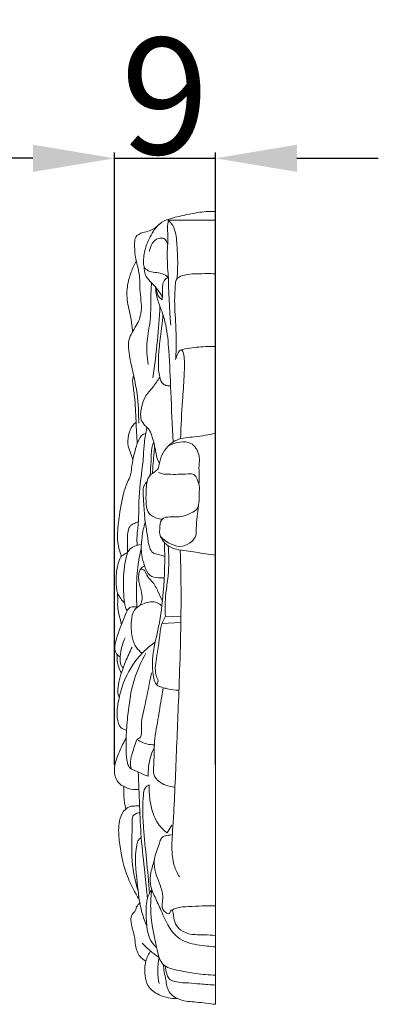
# Model space of a CAD drawing. Units: millimetres. Extents: x 0 to 1341, y 29 to 1186.
# Drawn here: x 833 to 863, y 984 to 1068 of the extents above; entities that cross this region are included whole.
import ezdxf

# ---------------------------------------------------------------- set-up
doc = ezdxf.new("R2010")
doc.units = ezdxf.units.MM
doc.header["$MEASUREMENT"] = 0
doc.layers.get('0').update_dxf_attribs({"lineweight": 5})
doc.styles.add('Arial', font='arial.ttf')
doc.dimstyles.new('Dimension Style 01', dxfattribs={"dimtxt": 10, "dimasz": 7, "dimexe": 0.5, "dimexo": 0.5, "dimgap": 0.25, "dimtad": 1, "dimtoh": 1, "dimdec": 0, "dimzin": 1, "dimdsep": 46, "dimtxsty": 'Arial', "dimcen": 0.5, "dimazin": 0, "dimtfac": 1, "dimtdec": 4, "dimtix": 1, "dimtmove": 1, "dimatfit": 3, "dimfxl": 1, "dimtolj": 1, "dimtzin": 1, "dimarcsym": 0})

# ---------------------------------------------------------------- blocks, each defined once
blk = doc.blocks.new('*D12')
at = {"color": 0, "lineweight": -2, "transparency": 16777216}
for p, q in [((840.728, 1004.141), (840.728, 1056.773)), ((849.421, 1004.141), (849.421, 1056.773)), ((833.728, 1056.273), (826.728, 1056.273)), ((840.728, 1056.273), (849.421, 1056.273)), ((856.421, 1056.273), (863.421, 1056.273))]:
    blk.add_line(p, q, dxfattribs=at)
at = {"color": 0, "transparency": 16777216}
for points in [[(833.728, 1057.44), (833.728, 1055.107), (840.728, 1056.273)], [(856.421, 1057.44), (856.421, 1055.107), (849.421, 1056.273)]]:
    blk.add_solid(points, dxfattribs=at)
at = {"layer": 'Defpoints', "color": 0, "transparency": 16777216}
for p in [(849.421, 1056.273), (840.728, 1003.641), (849.421, 1003.641)]:
    blk.add_point(p, dxfattribs=at)
at = {"color": 0, "transparency": 16777216, "insert": (845.074, 1061.629), "char_height": 10, "attachment_point": 5, "style": 'Arial'}
blk.add_mtext('\\A1;9', dxfattribs=at)

msp = doc.modelspace()

# ---------------------------------------------------------------- linework, layer by layer
for p, q in [((849.421, 983.54), (849.421, 1051.691)), ((845.363, 1050.943), (849.421, 1050.943)), ((844.793, 1016.27), (845.111, 1016.898)), ((845.111, 1016.898), (846.449, 1016.882)), ((844.793, 1016.27), (846.443, 1016.369)), ((844.506, 1011.363), (844.381, 1010.993)), ((845.254, 998.288), (845.681, 998.94))]:
    msp.add_line(p, q)
for points, knots in [([(845.353, 1046.059), (845.202, 1046.172), (844.841, 1046.384), (844.236, 1046.467), (843.657, 1046.539), (843.231, 1046.916), (843.209, 1047.69), (843.414, 1048.741), (843.954, 1049.906), (844.707, 1050.827), (845.788, 1051.18), (846.822, 1051.404), (847.819, 1051.604), (848.638, 1051.709), (849.15, 1051.707), (849.421, 1051.691)], [0, 0, 0, 0, 0.925604, 2.001133, 2.972979, 3.74801, 4.531064, 6.586074, 9.020862, 10.781801, 12.198878, 14.461176, 16.006115, 17.176573, 18.506873, 18.506873, 18.506873, 18.506873]), ([(844.592, 1050.616), (844.354, 1050.374), (843.894, 1050.026), (843.134, 1049.917), (842.511, 1049.608), (842.436, 1048.68), (842.531, 1047.544), (842.96, 1046.227), (842.872, 1044.723), (843.186, 1043.372), (842.733, 1041.941), (841.785, 1040.789), (842.121, 1038.574), (842.747, 1036.25), (842.821, 1034.335), (842.817, 1033.494)], [0, 0, 0, 0, 1.666746, 2.6418, 3.838803, 4.616585, 6.938481, 9.539319, 11.253687, 14.283047, 16.143153, 18.431916, 21.249657, 26.393822, 30.516791, 30.516791, 30.516791, 30.516791]), ([(845.363, 1050.943), (845.332, 1050.736), (845.264, 1050.18), (845.356, 1049.37), (845.232, 1048.045), (845.397, 1045.592), (845.463, 1043.395), (845.567, 1041.926)], [0, 0, 0, 0, 1.026662, 2.736382, 3.967769, 7.533075, 14.754867, 14.754867, 14.754867, 14.754867]), ([(846.113, 1045.94), (846.157, 1046.488), (846.196, 1047.51), (846.089, 1049.013), (845.993, 1050.257), (845.509, 1050.807), (845.363, 1050.943)], [0, 0, 0, 0, 2.696042, 4.971482, 7.494645, 8.471428, 8.471428, 8.471428, 8.471428]), ([(845.308, 1048.859), (845.274, 1049.042), (845.102, 1049.436), (844.151, 1049.449), (843.816, 1048.715), (843.739, 1048.27)], [0, 0, 0, 0, 0.913703, 1.777415, 3.987822, 3.987822, 3.987822, 3.987822]), ([(842.293, 1041.374), (842.254, 1041.758), (842.158, 1042.681), (841.755, 1044.049), (841.82, 1045.418), (842.16, 1046.521), (842.443, 1047.123), (842.616, 1047.424)], [0, 0, 0, 0, 1.894852, 4.54206, 6.93782, 8.478273, 10.182873, 10.182873, 10.182873, 10.182873]), ([(844.85, 1044.339), (844.779, 1044.462), (844.592, 1044.758), (844.279, 1045.239), (843.778, 1045.688), (843.33, 1046.236), (843.281, 1046.723), (843.295, 1046.94)], [0, 0, 0, 0, 0.699053, 1.716683, 2.790793, 4.005857, 5.074321, 5.074321, 5.074321, 5.074321]), ([(845.995, 1038.968), (846.026, 1039.408), (846.076, 1040.489), (845.982, 1042.37), (845.871, 1044.072), (845.965, 1045.279), (845.983, 1045.952), (846.525, 1046.18), (847.116, 1046.33), (848.11, 1046.353), (848.916, 1046.37), (849.421, 1046.348)], [0, 0, 0, 0, 2.162102, 5.290445, 9.273021, 10.358713, 11.430511, 12.149252, 12.988468, 14.480103, 16.959715, 16.959715, 16.959715, 16.959715]), ([(843.639, 1038.535), (843.538, 1039.203), (843.429, 1040.492), (843.878, 1042.324), (843.833, 1044.011), (843.894, 1045.089), (843.914, 1045.576)], [0, 0, 0, 0, 3.313604, 6.243701, 9.158214, 11.544605, 11.544605, 11.544605, 11.544605]), ([(845.353, 1046.059), (845.22, 1045.975), (844.791, 1045.623), (844.901, 1044.826), (844.844, 1044.294), (844.84, 1044.107)], [0, 0, 0, 0, 0.770507, 2.536356, 3.454441, 3.454441, 3.454441, 3.454441]), ([(845.778, 1031.876), (845.714, 1033.312), (845.581, 1035.934), (845.456, 1039.298), (845.262, 1041.616), (844.887, 1042.937), (844.515, 1043.85), (844.307, 1044.569), (844.27, 1045.072), (844.266, 1045.211)], [0, 0, 0, 0, 7.044675, 12.867305, 16.52199, 18.402336, 19.570795, 21.359388, 22.03846, 22.03846, 22.03846, 22.03846]), ([(844.84, 1044.107), (844.746, 1044.171), (844.444, 1044.431), (844.33, 1044.85), (844.33, 1045.127)], [0, 0, 0, 0, 0.560856, 1.918762, 1.918762, 1.918762, 1.918762]), ([(844.041, 1037.405), (844.194, 1038.476), (844.438, 1040.518), (844.592, 1042.568), (844.645, 1043.54)], [0, 0, 0, 0, 5.302623, 10.076234, 10.076234, 10.076234, 10.076234]), ([(845.557, 1036.703), (845.45, 1036.694), (845.221, 1036.711), (844.794, 1036.899), (844.547, 1037.667), (844.481, 1038.733), (844.586, 1040.211), (844.792, 1041.581), (844.878, 1042.496), (844.907, 1042.82)], [0, 0, 0, 0, 0.522871, 1.116154, 2.162525, 4.157825, 6.459422, 9.366836, 10.962657, 10.962657, 10.962657, 10.962657]), ([(846.424, 1032.168), (846.461, 1033.267), (846.53, 1035.058), (846.734, 1037.324), (846.76, 1038.779), (846.714, 1039.503), (846.51, 1039.856), (846.296, 1039.707), (846.14, 1039.428), (846.026, 1039.149), (845.995, 1038.968)], [0, 0, 0, 0, 5.391824, 8.745171, 11.267175, 12.291674, 12.601545, 12.826807, 13.346666, 14.246362, 14.246362, 14.246362, 14.246362]), ([(846.427, 1039.794), (846.686, 1039.86), (847.452, 1040.024), (848.46, 1040.089), (849.198, 1040.092), (849.421, 1040.086)], [0, 0, 0, 0, 1.307123, 3.837851, 4.928975, 4.928975, 4.928975, 4.928975]), ([(842.687, 1031.724), (842.659, 1032.373), (842.577, 1033.731), (842.53, 1035.488), (842.334, 1036.652), (842.275, 1037.241), (842.337, 1037.44), (842.391, 1037.548)], [0, 0, 0, 0, 3.184968, 6.679149, 8.589194, 8.975909, 9.568915, 9.568915, 9.568915, 9.568915]), ([(844.601, 1030.072), (844.566, 1030.131), (844.39, 1030.448), (844.287, 1030.955), (844.172, 1031.689), (843.976, 1032.328), (843.742, 1032.986), (843.284, 1033.332), (842.896, 1033.979), (843.053, 1034.877), (843.34, 1035.857), (844.065, 1036.571), (844.439, 1037.167), (844.632, 1037.463)], [0, 0, 0, 0, 0.337282, 1.771929, 2.491815, 3.983143, 5.078728, 5.783012, 6.752476, 8.602611, 9.993231, 11.721748, 13.451612, 13.451612, 13.451612, 13.451612]), ([(842.316, 1030.353), (842.259, 1030.522), (842.139, 1030.914), (841.835, 1031.586), (841.908, 1032.451), (842.169, 1033.177), (842.483, 1033.491), (842.595, 1033.582)], [0, 0, 0, 0, 0.876238, 2.014071, 3.558311, 4.989811, 5.697652, 5.697652, 5.697652, 5.697652]), ([(842.682, 1022.995), (842.671, 1023.256), (842.657, 1023.94), (842.846, 1025.182), (842.781, 1027.22), (843.062, 1029.093), (843.247, 1030.798), (843.277, 1031.893), (843.43, 1032.698), (843.524, 1033.107)], [0, 0, 0, 0, 1.280706, 3.34887, 6.135495, 11.242661, 12.600091, 14.546406, 16.603237, 16.603237, 16.603237, 16.603237]), ([(841.347, 1022.079), (841.185, 1022.449), (840.964, 1023.188), (841.011, 1024.542), (841.173, 1025.859), (841.442, 1027.251), (841.729, 1028.236), (842.144, 1029), (842.214, 1029.728), (842.331, 1030.512), (842.557, 1031.359), (842.783, 1032.032), (843.081, 1032.507), (843.31, 1032.589), (843.393, 1032.607)], [0, 0, 0, 0, 1.97793, 3.700707, 6.601048, 8.485673, 10.647809, 11.608053, 12.701138, 14.182173, 15.50752, 16.974808, 17.704452, 18.118784, 18.118784, 18.118784, 18.118784]), ([(844.842, 1025.246), (844.677, 1025.26), (844.274, 1025.352), (843.605, 1025.668), (843.413, 1026.631), (843.459, 1027.535), (843.477, 1028.406), (843.74, 1029.046), (844.185, 1029.29), (844.552, 1029.604), (844.617, 1030.544), (845.172, 1031.464), (846.313, 1032.26), (847.735, 1032.27), (848.82, 1032.524), (849.421, 1032.621)], [0, 0, 0, 0, 0.809677, 2.051861, 3.311931, 5.253627, 6.584758, 7.577065, 8.435993, 9.032921, 9.837212, 12.823587, 13.980211, 16.516342, 19.498371, 19.498371, 19.498371, 19.498371]), ([(845.409, 1031.572), (845.704, 1031.732), (846.328, 1031.914), (847.468, 1031.908), (847.966, 1031.028), (848.069, 1030.336), (847.96, 1029.723), (848.05, 1029.029), (848.008, 1028.488), (847.991, 1028.254)], [0, 0, 0, 0, 1.644811, 3.190475, 5.120021, 5.88651, 6.632455, 8.135482, 9.285457, 9.285457, 9.285457, 9.285457]), ([(843.803, 1029.019), (843.828, 1029.418), (843.894, 1030.204), (843.898, 1031.088), (843.998, 1031.639), (844.079, 1031.787), (844.118, 1031.845)], [0, 0, 0, 0, 1.959505, 3.864419, 4.333245, 4.678431, 4.678431, 4.678431, 4.678431]), ([(844.003, 1029.188), (844.016, 1029.404), (844.051, 1029.929), (844.12, 1030.71), (844.167, 1031.276), (844.19, 1031.532)], [0, 0, 0, 0, 1.061206, 2.582783, 3.843564, 3.843564, 3.843564, 3.843564]), ([(849.421, 1022.15), (849.137, 1022.192), (848.294, 1022.311), (847.18, 1022.493), (846.086, 1022.621), (845.331, 1022.904), (844.853, 1023.42), (844.575, 1023.965), (844.657, 1024.544), (844.639, 1025.089), (845.008, 1025.398), (845.66, 1025.478), (846.481, 1025.384), (847.287, 1025.763), (847.964, 1026.098), (848.012, 1026.862), (848.011, 1027.468), (848.068, 1028.096), (847.879, 1028.594), (847.621, 1029.167), (846.614, 1029.115), (845.723, 1029.085), (844.846, 1029.13), (844.587, 1029.23), (844.533, 1029.254)], [0, 0, 0, 0, 1.409029, 4.174037, 5.525785, 6.817539, 8.012371, 8.920741, 9.67466, 10.861238, 11.364927, 11.864923, 14.03025, 15.265531, 16.248996, 17.461333, 18.609919, 19.336114, 20.479476, 21.270851, 22.070823, 24.907733, 25.979946, 26.268455, 26.268455, 26.268455, 26.268455]), ([(845.053, 1022.055), (844.868, 1022.1), (844.544, 1022.212), (843.99, 1022.297), (843.655, 1022.958), (843.587, 1023.871), (843.33, 1025.116), (843.276, 1026.361), (843.189, 1027.307), (843.197, 1027.897), (843.307, 1028.243), (843.471, 1028.418), (843.538, 1028.473)], [0, 0, 0, 0, 0.937018, 1.715457, 2.565118, 4.249516, 6.270803, 8.754604, 10.357531, 10.918905, 11.645654, 12.071583, 12.071583, 12.071583, 12.071583]), ([(847.958, 1026.409), (847.914, 1026.102), (847.844, 1025.449), (847.744, 1024.607), (847.803, 1023.822), (847.34, 1023.228), (846.572, 1022.801), (845.536, 1023.06), (844.95, 1023.475), (844.691, 1023.765)], [0, 0, 0, 0, 1.520106, 3.213099, 4.194762, 5.229644, 6.702508, 8.248062, 10.15208, 10.15208, 10.15208, 10.15208]), ([(841.869, 1022.373), (841.846, 1022.665), (841.865, 1023.377), (841.819, 1024.221), (842.173, 1024.809), (842.507, 1024.892), (842.709, 1025.001), (842.791, 1025.039)], [0, 0, 0, 0, 1.433101, 3.527996, 3.960462, 4.657793, 5.099931, 5.099931, 5.099931, 5.099931]), ([(845.012, 1020.195), (844.844, 1020.185), (844.434, 1020.213), (843.639, 1020.33), (843.311, 1021.258), (842.993, 1022.312), (843.068, 1023.632), (843.247, 1024.578), (843.379, 1025.026)], [0, 0, 0, 0, 0.82374, 2.061682, 3.567905, 5.136776, 7.584892, 9.872675, 9.872675, 9.872675, 9.872675]), ([(841.827, 1017.35), (841.772, 1017.45), (841.595, 1017.827), (841.548, 1018.6), (841.465, 1019.933), (841.571, 1021.19), (841.79, 1022.219), (842.022, 1022.729), (842.5, 1022.933), (842.807, 1023.042), (842.967, 1023.076)], [0, 0, 0, 0, 0.557053, 2.025004, 3.721616, 7.145584, 8.115471, 8.928886, 9.742301, 10.544551, 10.544551, 10.544551, 10.544551]), ([(842.666, 1017.656), (842.643, 1018.05), (842.612, 1019.22), (842.663, 1020.936), (842.913, 1022.231), (843.042, 1022.755)], [0, 0, 0, 0, 1.935754, 5.739118, 8.385076, 8.385076, 8.385076, 8.385076]), ([(846.277, 1010.549), (845.952, 1010.558), (845.489, 1010.609), (844.854, 1010.775), (844.277, 1010.941), (843.947, 1012.119), (843.983, 1013.783), (844.629, 1016.214), (845.02, 1019.369), (845.086, 1021.79), (845.025, 1023.196)], [0, 0, 0, 0, 1.59265, 2.241705, 3.277327, 4.257225, 7.783544, 11.538327, 16.473236, 23.371512, 23.371512, 23.371512, 23.371512]), ([(845.111, 1016.898), (845.092, 1017.369), (845.068, 1018.651), (845.461, 1020.653), (845.401, 1022.217), (845.35, 1022.963)], [0, 0, 0, 0, 2.311206, 6.268299, 9.937087, 9.937087, 9.937087, 9.937087]), ([(841.593, 1018.065), (841.475, 1018.172), (841.236, 1018.442), (840.955, 1018.9), (840.863, 1019.707), (840.87, 1020.499), (841.005, 1021.306), (841.157, 1021.737), (841.3, 1022.073), (841.571, 1022.22), (841.749, 1022.323), (841.869, 1022.373)], [0, 0, 0, 0, 0.78032, 1.766953, 2.564601, 4.71387, 5.648186, 6.548458, 6.979907, 7.370139, 8.005054, 8.005054, 8.005054, 8.005054]), ([(846.317, 994.507), (846.133, 994.813), (845.753, 995.628), (845.631, 997), (845.848, 999.998), (846.036, 1004.574), (846.32, 1011.357), (846.504, 1017.385), (846.431, 1021.317), (846.395, 1022.566)], [0, 0, 0, 0, 1.750627, 4.345619, 6.638203, 16.50621, 26.782083, 39.93489, 46.060301, 46.060301, 46.060301, 46.060301]), ([(842.957, 1017.856), (843.033, 1018.03), (843.156, 1018.455), (843.004, 1019.248), (842.78, 1020.006), (842.824, 1020.725), (843.053, 1021.105), (843.263, 1021.205), (843.329, 1021.227)], [0, 0, 0, 0, 0.93011, 2.102887, 3.890963, 4.791514, 5.568897, 5.908674, 5.908674, 5.908674, 5.908674]), ([(842.975, 1020.953), (843.068, 1020.954), (843.372, 1020.917), (843.48, 1020.328), (844.079, 1019.867), (844.47, 1019.052), (844.746, 1018.465), (844.854, 1018.169)], [0, 0, 0, 0, 0.45288, 1.330344, 2.456626, 4.107086, 5.653563, 5.653563, 5.653563, 5.653563]), ([(841.33, 1016.201), (841.268, 1016.457), (841.175, 1016.91), (840.978, 1017.592), (841.034, 1018.263), (840.997, 1018.725), (840.981, 1018.948)], [0, 0, 0, 0, 1.288503, 2.274949, 3.449204, 4.547262, 4.547262, 4.547262, 4.547262]), ([(841.89, 1017.471), (841.949, 1017.557), (842.164, 1017.777), (842.5, 1017.728), (842.666, 1017.656)], [0, 0, 0, 0, 0.51599, 1.403295, 1.403295, 1.403295, 1.403295]), ([(843.12, 1013.721), (842.927, 1013.854), (842.498, 1014.252), (842.192, 1015.273), (842.135, 1016.365), (842.326, 1017.432), (842.97, 1017.897), (843.696, 1018.167), (844.471, 1018.17), (844.758, 1017.808), (844.804, 1017.738)], [0, 0, 0, 0, 1.150713, 2.775059, 5.040556, 6.589812, 7.765866, 8.700588, 10.491372, 10.904815, 10.904815, 10.904815, 10.904815]), ([(841.228, 1013.398), (841.126, 1013.454), (840.963, 1013.587), (840.788, 1013.905), (840.736, 1014.459), (841.14, 1015.683), (841.503, 1016.745), (841.89, 1017.471)], [0, 0, 0, 0, 0.568315, 0.999764, 1.748615, 3.21573, 7.247485, 7.247485, 7.247485, 7.247485]), ([(844.506, 1011.363), (844.428, 1011.509), (844.123, 1012.191), (844.513, 1013.902), (844.603, 1015.363), (844.793, 1016.27)], [0, 0, 0, 0, 0.812918, 3.587995, 8.133445, 8.133445, 8.133445, 8.133445]), ([(841.487, 1012.478), (841.42, 1012.536), (841.179, 1012.798), (841.247, 1013.774), (841.391, 1014.558), (841.646, 1015.051)], [0, 0, 0, 0, 0.43369, 1.681458, 4.403091, 4.403091, 4.403091, 4.403091]), ([(841.767, 1007.111), (841.599, 1007.144), (841.119, 1007.326), (840.898, 1008.364), (841.068, 1009.897), (841.724, 1011.983), (842.958, 1013.667), (843.919, 1014.457), (844.232, 1014.679)], [0, 0, 0, 0, 0.841975, 2.300576, 4.620223, 8.585615, 12.778571, 14.66146, 14.66146, 14.66146, 14.66146]), ([(841.147, 1009.958), (841.1, 1010.019), (841.026, 1010.156), (841.013, 1010.603), (841.15, 1011.569), (841.612, 1012.862), (842.05, 1013.841), (842.262, 1014.251)], [0, 0, 0, 0, 0.37716, 0.73319, 2.160798, 5.152469, 7.417814, 7.417814, 7.417814, 7.417814]), ([(841.331, 1012.025), (841.236, 1012.184), (841, 1012.685), (840.938, 1013.252), (840.965, 1013.616)], [0, 0, 0, 0, 0.909098, 2.697249, 2.697249, 2.697249, 2.697249]), ([(843.63, 1003.142), (843.398, 1003.234), (842.986, 1003.395), (842.512, 1003.648), (842.034, 1003.796), (841.74, 1004.446), (841.76, 1005.358), (841.716, 1006.674), (841.904, 1008.741), (842.228, 1011.245), (843.035, 1013.01), (843.43, 1013.716)], [0, 0, 0, 0, 1.226015, 2.155231, 2.654086, 3.600927, 5.296119, 7.1795, 10.030633, 15.477968, 19.441662, 19.441662, 19.441662, 19.441662]), ([(842.674, 1006.345), (842.781, 1006.362), (842.964, 1006.442), (843.095, 1006.816), (842.968, 1007.782), (843.473, 1009.563), (843.719, 1011.145), (843.931, 1012.045)], [0, 0, 0, 0, 0.531854, 0.849341, 1.870912, 5.225832, 9.759352, 9.759352, 9.759352, 9.759352]), ([(845.874, 1002.205), (845.627, 1002.225), (844.974, 1002.388), (843.99, 1003.036), (844.159, 1004.438), (844.102, 1006.008), (844.468, 1007.968), (844.732, 1009.594), (844.882, 1010.507), (844.924, 1010.758)], [0, 0, 0, 0, 1.216211, 3.360703, 4.864867, 7.665642, 11.232873, 14.519253, 15.768303, 15.768303, 15.768303, 15.768303]), ([(842.837, 1002.002), (842.53, 1001.977), (841.874, 1002.052), (840.913, 1002.561), (840.704, 1003.409), (840.759, 1004.24), (841.053, 1005.078), (841.451, 1005.893), (841.683, 1006.36), (841.741, 1006.475)], [0, 0, 0, 0, 1.510223, 3.201458, 4.950945, 5.381795, 7.295062, 9.217679, 9.849535, 9.849535, 9.849535, 9.849535]), ([(842.186, 1003.767), (842.131, 1003.968), (842.047, 1004.49), (842.344, 1005.349), (842.535, 1005.997), (842.674, 1006.345)], [0, 0, 0, 0, 1.02217, 2.524889, 4.358565, 4.358565, 4.358565, 4.358565]), ([(842.674, 1006.345), (842.781, 1006.26), (843.223, 1005.964), (843.772, 1005.851), (844.163, 1005.86)], [0, 0, 0, 0, 0.671368, 2.592316, 2.592316, 2.592316, 2.592316]), ([(843.63, 1003.142), (843.623, 1003.421), (843.659, 1004.24), (843.887, 1005.041), (844.105, 1005.533)], [0, 0, 0, 0, 1.364966, 4.006197, 4.006197, 4.006197, 4.006197]), ([(843.565, 992.619), (843.492, 993.35), (843.326, 995.102), (843.005, 997.754), (842.897, 1000.664), (842.812, 1002.546), (842.779, 1003.52)], [0, 0, 0, 0, 3.601993, 8.626178, 13.092692, 17.867781, 17.867781, 17.867781, 17.867781]), ([(841.705, 1000.324), (841.626, 1000.686), (841.53, 1001.354), (841.522, 1002.029), (841.537, 1002.332)], [0, 0, 0, 0, 1.813141, 3.299, 3.299, 3.299, 3.299]), ([(843.749, 993.083), (843.663, 994.058), (843.506, 995.945), (843.24, 998.366), (843.15, 1000.228), (843.2, 1001.334), (843.265, 1002.119), (843.584, 1002.339), (843.723, 1002.402)], [0, 0, 0, 0, 4.800901, 9.271777, 11.975742, 13.855865, 14.835763, 15.587337, 15.587337, 15.587337, 15.587337]), ([(843.723, 1002.402), (843.7, 1001.971), (843.771, 1000.824), (844.175, 999.285), (844.968, 998.509), (845.254, 998.288)], [0, 0, 0, 0, 2.112647, 5.652742, 7.427067, 7.427067, 7.427067, 7.427067]), ([(842.863, 992.574), (842.485, 993.149), (841.683, 994.638), (841.223, 996.765), (841.023, 998.746), (841.282, 1000.088), (842.06, 1000.582), (842.497, 1000.586), (842.747, 1000.601), (842.896, 1000.6)], [0, 0, 0, 0, 3.3761, 8.229317, 10.464397, 13.312185, 14.198976, 14.700967, 15.430806, 15.430806, 15.430806, 15.430806]), ([(842.77, 993.293), (842.483, 994.251), (842.131, 995.924), (842.26, 997.987), (842.235, 999.131), (842.308, 999.918), (842.774, 1000.004), (842.983, 999.993)], [0, 0, 0, 0, 4.90543, 8.302335, 9.949472, 10.748452, 11.77392, 11.77392, 11.77392, 11.77392]), ([(849.421, 989.457), (849.108, 989.48), (848.386, 989.552), (847.356, 989.478), (846.458, 989.841), (845.92, 990.425), (845.816, 991.073), (845.79, 991.455), (845.678, 991.699), (845.502, 991.519), (845.46, 991.259), (844.946, 991.483), (844.76, 992.022), (844.938, 992.686), (844.801, 993.437), (844.363, 994.491), (843.953, 995.898), (844.515, 997.012), (844.663, 997.69), (844.933, 998.032), (845.313, 998.059), (845.555, 998.104), (845.652, 998.114)], [0, 0, 0, 0, 1.536661, 3.565232, 4.979637, 6.140689, 7.287288, 8.045551, 8.143999, 8.434477, 8.828269, 9.303717, 10.474062, 11.441748, 12.59985, 14.121724, 17.119468, 19.276882, 20.008356, 20.522962, 21.272339, 21.749881, 21.749881, 21.749881, 21.749881]), ([(843.52, 990.258), (843.357, 990.64), (842.904, 991.854), (842.685, 994.228), (842.427, 996.311), (842.745, 997.664), (842.955, 997.825), (843.036, 997.871)], [0, 0, 0, 0, 2.03481, 6.318401, 11.592314, 12.370554, 12.829596, 12.829596, 12.829596, 12.829596]), ([(849.421, 988.475), (849.18, 988.493), (848.363, 988.586), (847.226, 988.717), (845.992, 989.332), (845.239, 990.403), (844.726, 991.675), (844.245, 992.676), (843.863, 993.541), (843.744, 994.487), (843.987, 995.353), (844.13, 995.89), (844.175, 996.038)], [0, 0, 0, 0, 1.184671, 4.038961, 5.549554, 7.796098, 10.235892, 12.298328, 13.238865, 14.86147, 16.841544, 17.595283, 17.595283, 17.595283, 17.595283]), ([(844.347, 988.43), (844.191, 988.561), (843.862, 988.917), (843.522, 989.851), (843.46, 991.094), (843.413, 992.415), (843.769, 993.151), (843.939, 993.421)], [0, 0, 0, 0, 0.998918, 2.329691, 4.765707, 7.10826, 8.669038, 8.669038, 8.669038, 8.669038]), ([(849.421, 986.048), (848.856, 986.069), (847.803, 986.15), (846.494, 986.404), (845.533, 986.584), (844.892, 986.917), (844.529, 987.605), (844.168, 989.23), (843.759, 991.219), (843.874, 992.891), (843.939, 993.421)], [0, 0, 0, 0, 2.773729, 5.161475, 6.528026, 7.583098, 8.549657, 10.21215, 15.768707, 18.385109, 18.385109, 18.385109, 18.385109]), ([(843.439, 987.244), (843.25, 987.344), (842.78, 987.692), (842.529, 988.509), (842.489, 989.464), (842.166, 990.277), (842.091, 991.185), (842.561, 991.553), (842.623, 991.988), (842.838, 992.181), (842.972, 992.272)], [0, 0, 0, 0, 1.051407, 2.754507, 3.951543, 5.715915, 7.137136, 7.895871, 8.403457, 9.199906, 9.199906, 9.199906, 9.199906]), ([(845.693, 991.647), (845.81, 991.709), (846.257, 991.914), (847.15, 991.942), (848.267, 992.009), (849.039, 992.005), (849.421, 991.997)], [0, 0, 0, 0, 0.644774, 2.389957, 4.288597, 6.163232, 6.163232, 6.163232, 6.163232]), ([(844.592, 987.542), (844.33, 987.724), (843.815, 988.12), (843.341, 988.565), (843.113, 988.803)], [0, 0, 0, 0, 1.564557, 3.180249, 3.180249, 3.180249, 3.180249]), ([(846.135, 984.039), (845.604, 984.019), (844.66, 984.213), (843.568, 984.98), (843.298, 986.12), (843.349, 987.173), (843.66, 987.854), (843.833, 988.126)], [0, 0, 0, 0, 2.607173, 4.600638, 6.106646, 8.11797, 9.696121, 9.696121, 9.696121, 9.696121]), ([(844.567, 985.333), (844.495, 985.66), (844.407, 986.401), (844.496, 987.146), (844.592, 987.542)], [0, 0, 0, 0, 1.636622, 3.63309, 3.63309, 3.63309, 3.63309]), ([(849.421, 983.54), (848.875, 983.592), (847.858, 983.76), (846.438, 983.784), (845.314, 984.524), (845.139, 985.755), (844.967, 986.527), (844.925, 986.975)], [0, 0, 0, 0, 2.688035, 5.05347, 6.910658, 8.650226, 10.853554, 10.853554, 10.853554, 10.853554]), ([(849.421, 985.197), (848.983, 985.222), (848.204, 985.266), (846.988, 985.407), (846.049, 985.389), (845.36, 985.744), (845.197, 986.245), (845.114, 986.591), (845.102, 986.81)], [0, 0, 0, 0, 2.148754, 3.822648, 6.008849, 6.703223, 7.394763, 8.467593, 8.467593, 8.467593, 8.467593])]:
    msp.add_open_spline(points, degree=3, knots=knots)

# ---------------------------------------------------------------- dimensions: what is measured, and where the dimension line sits
dim = msp.add_linear_dim(base=(849.421, 1056.273), p1=(840.728, 1003.641), p2=(849.421, 1003.641), dimstyle='Dimension Style 01')
dim.commit()
dim.dimension.update_dxf_attribs({"geometry": '*D12', "text_midpoint": (845.074, 1061.629)})

doc.saveas('drawing.dxf')
